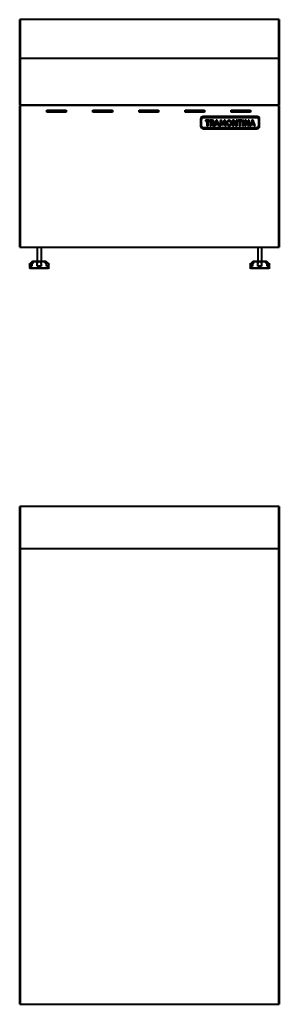
# Model space of a CAD drawing. Units: millimetres. Extents: x 0 to 1568, y -768 to 751.
# Drawn here: x 0 to 400, y -768 to 751 of the extents above; entities that cross this region are included whole.
import ezdxf

# ---------------------------------------------------------------- set-up
doc = ezdxf.new("R2010")
doc.units = ezdxf.units.MM

# ---------------------------------------------------------------- blocks, each defined once
blk = doc.blocks.new('FamilyGeomCombination_833345-Front')
at = {"lineweight": 40}
for p, q in [((399.2, 250.8), (0.8, 250.8)), ((0.8, 248.9), (0.8, 250.8)), ((0.8, 200.6), (0.8, 248.9)), ((41.8, 243.6), (71.8, 243.6)), ((41.8, 240.6), (41.8, 243.6)), ((71.8, 243.6), (71.8, 240.6)), ((112.8, 243.6), (142.8, 243.6)), ((112.8, 240.6), (112.8, 243.6)), ((142.8, 243.6), (142.8, 240.6)), ((183.8, 243.6), (213.8, 243.6)), ((183.8, 240.6), (183.8, 243.6)), ((213.8, 243.6), (213.8, 240.6)), ((254.8, 243.6), (284.8, 243.6)), ((254.8, 240.6), (254.8, 243.6)), ((284.8, 243.6), (284.8, 240.6)), ((325.8, 243.6), (355.8, 243.6)), ((325.8, 240.6), (325.8, 243.6)), ((355.8, 243.6), (355.8, 240.6)), ((399.2, 250.8), (399.2, 248.9)), ((399.2, 248.9), (399.2, 200.6)), ((71.8, 240.6), (41.8, 240.6)), ((142.8, 240.6), (112.8, 240.6)), ((213.8, 240.6), (183.8, 240.6)), ((284.8, 240.6), (254.8, 240.6)), ((355.8, 240.6), (325.8, 240.6)), ((0.8, 197.4), (0.8, 200.6)), ((399.2, 200.6), (399.2, 197.4)), ((0.8, 168.2), (0.8, 197.4)), ((399.2, 197.4), (399.2, 168.2)), ((0.8, 164.7), (0.8, 168.2)), ((399.2, 168.2), (399.2, 164.7)), ((0.8, 62.7), (0.8, 164.7)), ((399.2, 164.7), (399.2, 62.7)), ((0.8, 60.2), (0.8, 62.7)), ((399.2, 62.7), (399.2, 60.2)), ((0.8, 33.5), (0.8, 60.2)), ((399.2, 60.2), (399.2, 33.5)), ((0.8, 32.1), (0.8, 33.5)), ((0.8, 32), (399.2, 32)), ((399.2, 33.5), (399.2, 32.1))]:
    blk.add_line(p, q, dxfattribs=at)
blk = doc.blocks.new('logo - logo-833172-Front')
at = {"lineweight": 40}
for p, q in [((278.8, 229.9), (278.8, 218.8)), ((280.3, 218.8), (280.3, 229.9)), ((365.8, 233.6), (282.5, 233.6)), ((282.5, 232.1), (365.8, 232.1)), ((292.5, 228.1), (286.2, 228.1)), ((286.2, 228.1), (286.2, 226.5)), ((292.5, 226.5), (292.5, 228.1)), ((296.4, 228.1), (293.4, 228.1)), ((293.4, 228.1), (293.4, 219.6)), ((302.9, 228.1), (299.7, 219.6)), ((304.5, 228.1), (302.9, 228.1)), ((307.8, 219.6), (304.5, 228.1)), ((309.4, 228.1), (308.1, 219.6)), ((310.9, 228.1), (309.4, 228.1)), ((313.1, 222.5), (310.9, 228.1)), ((315.3, 228.1), (313.1, 222.5)), ((316.7, 228.1), (315.3, 228.1)), ((318.1, 219.6), (316.7, 228.1)), ((329.7, 228.1), (328.1, 228.1)), ((328.1, 228.1), (328.1, 219.6)), ((333.6, 222.2), (329.7, 228.1)), ((335.2, 228.1), (333.6, 228.1)), ((333.6, 228.1), (333.6, 222.2)), ((335.2, 219.6), (335.2, 228.1)), ((342.5, 228.1), (336.1, 228.1)), ((336.1, 228.1), (336.1, 226.5)), ((342.5, 226.5), (342.5, 228.1)), ((345.1, 228.1), (343.4, 228.1)), ((343.4, 228.1), (343.4, 219.6)), ((345.1, 219.6), (345.1, 228.1)), ((348.3, 228.1), (346.7, 228.1)), ((346.7, 228.1), (346.7, 219.6)), ((352.2, 222.2), (348.3, 228.1)), ((353.8, 228.1), (352.2, 228.1)), ((352.2, 228.1), (352.2, 222.2)), ((353.8, 219.6), (353.8, 228.1)), ((357.8, 228.1), (354.6, 219.6)), ((359.5, 228.1), (357.8, 228.1)), ((362.7, 219.6), (359.5, 228.1)), ((368.1, 229.9), (368.1, 218.8)), ((369.6, 218.8), (369.6, 229.9)), ((365.8, 216.5), (282.5, 216.5)), ((282.5, 215), (365.8, 215)), ((286.2, 226.5), (288.4, 226.5)), ((288.4, 226.5), (288.4, 219.6)), ((288.4, 219.6), (290.2, 219.6)), ((290.2, 219.6), (290.2, 226.5)), ((290.2, 226.5), (292.5, 226.5)), ((293.4, 219.6), (294.9, 219.6)), ((294.9, 226.6), (296.3, 226.6)), ((294.9, 224.2), (294.9, 226.6)), ((296.3, 224.2), (294.9, 224.2)), ((294.9, 219.6), (294.9, 222.7)), ((294.9, 222.7), (296.1, 222.7)), ((296.1, 222.7), (297.8, 219.6)), ((299.5, 219.6), (297.6, 223.1)), ((297.8, 219.6), (299.5, 219.6)), ((299.7, 219.6), (301.4, 219.6)), ((301.4, 219.6), (302, 221.4)), ((302, 221.4), (305.3, 221.4)), ((302.6, 223.1), (303.7, 226.2)), ((304.8, 223.1), (302.6, 223.1)), ((303.7, 226.2), (304.8, 223.1)), ((305.3, 221.4), (306.1, 219.6)), ((306.1, 219.6), (307.8, 219.6)), ((308.1, 219.6), (309.8, 219.6)), ((309.8, 219.6), (310.5, 225.3)), ((310.5, 225.3), (312.4, 220.3)), ((312.4, 220.3), (313.7, 220.3)), ((313.7, 220.3), (315.6, 225.2)), ((315.6, 225.2), (316.3, 219.6)), ((316.3, 219.6), (318.1, 219.6)), ((328.1, 219.6), (329.7, 219.6)), ((329.7, 219.6), (329.7, 225.3)), ((329.7, 225.3), (333.7, 219.6)), ((333.7, 219.6), (335.2, 219.6)), ((336.1, 226.5), (338.4, 226.5)), ((338.4, 226.5), (338.4, 219.6)), ((338.4, 219.6), (340.2, 219.6)), ((340.2, 219.6), (340.2, 226.5)), ((340.2, 226.5), (342.5, 226.5)), ((343.4, 219.6), (345.1, 219.6)), ((346.7, 219.6), (348.3, 219.6)), ((348.3, 219.6), (348.3, 225.3)), ((348.3, 225.3), (352.3, 219.6)), ((352.3, 219.6), (353.8, 219.6)), ((354.6, 219.6), (356.3, 219.6)), ((356.3, 219.6), (357, 221.4)), ((357, 221.4), (360.3, 221.4)), ((357.5, 223.1), (358.6, 226.2)), ((359.7, 223.1), (357.5, 223.1)), ((358.6, 226.2), (359.7, 223.1)), ((360.3, 221.4), (361.1, 219.6)), ((361.1, 219.6), (362.7, 219.6))]:
    blk.add_line(p, q, dxfattribs=at)
for centre, radius, start, end in [((282.5, 229.9), 3.75, 90, 180), ((282.5, 229.9), 2.25, 90, 180), ((296.4, 225.4), 2.65, 296.9307, 88.6544), ((322.7, 223.8), 4.29, 0, 180), ((365.8, 229.9), 3.75, 0, 90), ((365.8, 229.9), 2.25, 0, 90), ((282.5, 218.8), 3.75, 180, 270), ((282.5, 218.8), 2.25, 180, 270), ((296.3, 225.4), 1.16, 270, 90), ((322.7, 223.8), 4.29, 180, 360), ((322.7, 223.8), 2.79, 0, 180), ((322.7, 223.8), 2.79, 180, 0), ((365.8, 218.8), 3.75, 270, 360), ((365.8, 218.8), 2.25, 270, 0)]:
    blk.add_arc(centre, radius, start, end, dxfattribs=at)
blk = doc.blocks.new('Pé nivelador - Pé nivelador-833131-Front')
at = {"lineweight": 40}
for p, q in [((26.7, 32), (26.7, 9.9)), ((33.3, 9.9), (33.3, 32)), ((15.1, 5.8), (15.1, 0.5)), ((18.7, 9.6), (15.4, 6.6)), ((15.9, 3), (15.9, 5.8)), ((18.8, 3), (15.9, 3)), ((18.8, 5.8), (18.8, 3)), ((26.9, 3), (26.9, 5.8)), ((32.8, 3), (26.9, 3)), ((32.8, 5.8), (32.8, 3)), ((41.1, 3), (41.1, 5.8)), ((44.1, 3), (41.1, 3)), ((44.6, 6.6), (41.3, 9.6)), ((44.1, 5.8), (44.1, 3)), ((44.9, 0.5), (44.9, 5.8)), ((29.8, 0), (30.2, 0)), ((30.2, 0), (29.8, 0))]:
    blk.add_line(p, q, dxfattribs=at)
at = {"lineweight": 40, "flags": 128}
for points in [[(15.1, 5.8), (15.1, 5.8), (15.1, 5.9), (15.1, 5.9), (15.1, 6), (15.1, 6), (15.1, 6.1), (15.1, 6.1), (15.2, 6.1), (15.2, 6.2), (15.2, 6.2), (15.2, 6.2), (15.2, 6.3), (15.2, 6.3), (15.3, 6.4), (15.3, 6.4), (15.3, 6.4), (15.3, 6.5), (15.4, 6.5), (15.4, 6.5), (15.4, 6.5), (15.4, 6.6)], [(15.6, 0), (15.6, 0), (15.6, 0), (15.5, 0), (15.5, 0), (15.5, 0), (15.5, 0), (15.5, 0), (15.4, 0), (15.4, 0), (15.4, 0), (15.4, 0), (15.4, 0), (15.4, 0), (15.3, 0), (15.3, 0), (15.3, 0.1), (15.3, 0.1), (15.3, 0.1), (15.3, 0.1), (15.2, 0.1), (15.2, 0.1), (15.2, 0.1), (15.2, 0.2), (15.2, 0.2), (15.2, 0.2), (15.2, 0.2), (15.2, 0.2), (15.2, 0.2), (15.1, 0.3), (15.1, 0.3), (15.1, 0.3), (15.1, 0.3), (15.1, 0.3), (15.1, 0.4), (15.1, 0.4), (15.1, 0.4), (15.1, 0.4), (15.1, 0.4), (15.1, 0.5), (15.1, 0.5)], [(18.7, 9.6), (18.8, 9.6), (18.8, 9.6), (18.9, 9.7), (18.9, 9.7), (19, 9.7), (19, 9.8), (19.1, 9.8), (19.1, 9.8), (19.2, 9.9), (19.2, 9.9), (19.3, 9.9), (19.4, 9.9), (19.4, 9.9), (19.5, 9.9), (19.5, 9.9), (19.6, 10), (19.6, 10), (19.7, 10), (19.7, 10)], [(19.7, 10), (19.7, 10), (19.8, 10), (19.8, 10), (19.9, 10), (19.9, 10), (20, 10), (20.1, 10), (20.3, 10), (20.4, 10), (20.5, 10), (20.7, 10), (20.9, 10), (21.1, 10), (21.3, 10), (21.5, 10), (21.8, 10), (22, 10), (22.3, 10), (22.6, 10), (22.8, 10), (23.1, 10), (23.5, 10), (23.8, 10), (24.1, 10), (24.5, 10), (24.8, 10), (25.2, 10), (25.5, 10), (25.9, 10), (26.3, 10), (26.7, 10)], [(40.3, 10), (40.3, 10), (40.2, 10), (40.2, 10), (40.1, 10), (40.1, 10), (40, 10), (39.9, 10), (39.7, 10), (39.6, 10), (39.5, 10), (39.3, 10), (39.1, 10), (38.9, 10), (38.7, 10), (38.5, 10), (38.2, 10), (38, 10), (37.7, 10), (37.4, 10), (37.2, 10), (36.9, 10), (36.5, 10), (36.2, 10), (35.9, 10), (35.5, 10), (35.2, 10), (34.8, 10), (34.5, 10), (34.1, 10), (33.7, 10), (33.3, 10), (32.9, 10), (32.5, 10), (32.1, 10), (31.7, 10), (31.3, 10), (30.9, 10), (30.5, 10), (30.1, 10), (29.7, 10), (29.3, 10), (28.9, 10), (28.5, 10), (28.1, 10), (27.7, 10), (27.3, 10), (26.9, 10), (26.5, 10), (26.1, 10), (25.7, 10), (25.4, 10), (25, 10), (24.6, 10), (24.3, 10), (24, 10), (23.6, 10), (23.3, 10), (23, 10), (22.7, 10), (22.4, 10), (22.2, 10), (21.9, 10), (21.7, 10), (21.4, 10), (21.2, 10), (21, 10), (20.8, 10), (20.6, 10), (20.5, 10), (20.3, 10), (20.2, 10), (20.1, 10), (20, 10), (19.9, 10), (19.8, 10), (19.8, 10), (19.8, 10), (19.7, 10), (19.7, 10)], [(33.5, 10), (33.9, 10), (34.3, 10), (34.6, 10), (35, 10), (35.4, 10), (35.7, 10), (36, 10), (36.4, 10), (36.7, 10), (37, 10), (37.3, 10), (37.6, 10), (37.8, 10), (38.1, 10), (38.3, 10), (38.6, 10), (38.8, 10), (39, 10), (39.2, 10), (39.4, 10), (39.5, 10), (39.7, 10), (39.8, 10), (39.9, 10), (40, 10), (40.1, 10), (40.2, 10), (40.2, 10), (40.2, 10), (40.3, 10), (40.3, 10)], [(40.3, 10), (40.3, 10), (40.4, 10), (40.4, 9.9), (40.5, 9.9), (40.6, 9.9), (40.6, 9.9), (40.7, 9.9), (40.7, 9.9), (40.8, 9.9), (40.8, 9.8), (40.9, 9.8), (41, 9.8), (41, 9.8), (41.1, 9.7), (41.1, 9.7), (41.2, 9.7), (41.2, 9.6), (41.2, 9.6), (41.3, 9.6)], [(44.9, 0.5), (44.9, 0.4), (44.9, 0.4), (44.9, 0.4), (44.9, 0.4), (44.9, 0.4), (44.9, 0.3), (44.9, 0.3), (44.9, 0.3), (44.9, 0.3), (44.9, 0.3), (44.8, 0.2), (44.8, 0.2), (44.8, 0.2), (44.8, 0.2), (44.8, 0.2), (44.8, 0.2), (44.8, 0.1), (44.8, 0.1), (44.8, 0.1), (44.7, 0.1), (44.7, 0.1), (44.7, 0.1), (44.7, 0.1), (44.7, 0), (44.7, 0), (44.6, 0), (44.6, 0), (44.6, 0), (44.6, 0), (44.6, 0), (44.6, 0), (44.5, 0), (44.5, 0), (44.5, 0), (44.5, 0), (44.5, 0), (44.4, 0), (44.4, 0), (44.4, 0), (44.4, 0)], [(44.6, 6.6), (44.6, 6.5), (44.6, 6.5), (44.6, 6.5), (44.7, 6.4), (44.7, 6.4), (44.7, 6.4), (44.7, 6.3), (44.8, 6.3), (44.8, 6.3), (44.8, 6.2), (44.8, 6.2), (44.8, 6.2), (44.8, 6.1), (44.9, 6.1), (44.9, 6), (44.9, 6), (44.9, 6), (44.9, 5.9), (44.9, 5.9), (44.9, 5.8), (44.9, 5.8)], [(29.8, 0), (29.6, 0), (29, 0), (28.4, 0), (27.9, 0), (27.3, 0), (26.7, 0), (26.2, 0), (25.6, 0), (25.1, 0), (24.5, 0), (24, 0), (23.5, 0), (23, 0), (22.5, 0), (22, 0), (21.5, 0), (21.1, 0), (20.6, 0), (20.2, 0), (19.8, 0), (19.4, 0), (19, 0), (18.6, 0), (18.3, 0), (18, 0), (17.7, 0), (17.4, 0), (17.1, 0), (16.9, 0), (16.6, 0), (16.4, 0), (16.3, 0), (16.1, 0), (16, 0), (15.8, 0), (15.7, 0), (15.7, 0), (15.6, 0), (15.6, 0), (15.6, 0)], [(15.6, 0), (15.6, 0), (15.7, 0), (15.7, 0), (15.8, 0), (15.9, 0), (16, 0), (16.2, 0), (16.3, 0), (16.5, 0), (16.7, 0), (17, 0), (17.2, 0), (17.5, 0), (17.8, 0), (18.1, 0), (18.5, 0), (18.8, 0), (19.2, 0), (19.6, 0), (20, 0), (20.4, 0), (20.8, 0), (21.3, 0), (21.7, 0), (22.2, 0), (22.7, 0), (23.2, 0), (23.7, 0), (24.3, 0), (24.8, 0), (25.3, 0), (25.9, 0), (26.4, 0), (27, 0), (27.6, 0), (28.1, 0), (28.7, 0), (29.3, 0), (29.8, 0), (30.4, 0), (31, 0), (31.6, 0), (32.1, 0), (32.7, 0), (33.3, 0), (33.8, 0), (34.4, 0), (34.9, 0), (35.5, 0), (36, 0), (36.5, 0), (37, 0), (37.5, 0), (38, 0), (38.5, 0), (38.9, 0), (39.4, 0), (39.8, 0), (40.2, 0), (40.6, 0), (41, 0), (41.4, 0), (41.7, 0), (42, 0), (42.3, 0), (42.6, 0), (42.9, 0), (43.1, 0), (43.4, 0), (43.6, 0), (43.7, 0), (43.9, 0), (44, 0), (44.2, 0), (44.3, 0), (44.3, 0), (44.4, 0), (44.4, 0), (44.4, 0)], [(44.4, 0), (44.4, 0), (44.3, 0), (44.3, 0), (44.2, 0), (44.1, 0), (44, 0), (43.8, 0), (43.7, 0), (43.5, 0), (43.3, 0), (43, 0), (42.8, 0), (42.5, 0), (42.2, 0), (41.9, 0), (41.5, 0), (41.2, 0), (40.8, 0), (40.4, 0), (40, 0), (39.6, 0), (39.2, 0), (38.7, 0), (38.3, 0), (37.8, 0), (37.3, 0), (36.8, 0), (36.3, 0), (35.7, 0), (35.2, 0), (34.7, 0), (34.1, 0), (33.6, 0), (33, 0), (32.4, 0), (31.9, 0), (31.3, 0), (30.7, 0), (30.2, 0)]]:
    blk.add_lwpolyline(points, dxfattribs=at)
at = {"lineweight": 40}
for points in [[(15.8, 5.8), (15.8, 5.9), (15.9, 6), (15.9, 6.1)], [(16.1, 6.6), (16.1, 6.5), (16, 6.4), (15.9, 6.1), (15.9, 5.9), (15.9, 5.8)], [(18.8, 5.8), (18.8, 5.9), (18.8, 6.1), (18.9, 6.4), (19, 6.5), (19.1, 6.6)], [(20.6, 9.6), (20.5, 9.6), (20.3, 9.7), (20, 9.6), (19.9, 9.6)], [(26.8, 6.6), (26.8, 6.6), (26.8, 6.7), (26.8, 6.8)], [(26.8, 6.7), (26.8, 6.6), (26.8, 6.6), (26.8, 6.6)], [(26.8, 6.6), (26.9, 6.5), (26.9, 6.4), (26.9, 6.1), (26.9, 5.9), (26.9, 5.8)], [(31, 9.6), (30.9, 9.6), (30.7, 9.7), (30.5, 9.7), (30.2, 9.8), (29.9, 9.8), (29.6, 9.8), (29.3, 9.7), (29, 9.7), (28.8, 9.6), (28.8, 9.6)], [(32.8, 6.8), (32.8, 6.8), (32.8, 6.7), (32.8, 6.6), (32.8, 6.6)], [(32.8, 5.8), (32.8, 5.9), (32.8, 6.1), (32.8, 6.4), (32.8, 6.5), (32.8, 6.6)], [(40.4, 9.6), (40.3, 9.6), (40.1, 9.7), (39.9, 9.8), (39.7, 9.8), (39.5, 9.8), (39.4, 9.8), (39.2, 9.8), (39.1, 9.8), (39, 9.8), (39, 9.7), (39, 9.6), (39, 9.6)], [(40.8, 6.6), (40.7, 6.6), (40.6, 6.7), (40.5, 6.9), (40.5, 6.9)], [(40.8, 6.6), (40.9, 6.5), (41, 6.4), (41.1, 6.1), (41.1, 5.9), (41.1, 5.8)], [(43.5, 6.9), (43.5, 6.9), (43.6, 6.7), (43.8, 6.6), (43.8, 6.6)], [(44.1, 5.8), (44.1, 5.9), (44.1, 6.1), (44, 6.4), (43.9, 6.5), (43.8, 6.6)], [(43.9, 6.3), (44, 6.3), (44, 6.1), (44.1, 5.9), (44.1, 5.8)]]:
    blk.add_open_spline(points, degree=3, dxfattribs=at)
for points, knots in [([(16.1, 6.6), (16.3, 6.8), (16.6, 7), (17, 7.4), (17.3, 7.7), (17.5, 7.8), (17.6, 8), (17.8, 8.1), (18, 8.3), (18.1, 8.4), (18.3, 8.5), (18.4, 8.7), (18.6, 8.8), (18.8, 8.9), (18.9, 9), (19.1, 9.1), (19.3, 9.2), (19.4, 9.3), (19.6, 9.5), (19.8, 9.5), (19.9, 9.6)], [-1, -1, -1, -1, -0.833333, -0.75, -0.666667, -0.625, -0.583333, -0.541667, -0.5, -0.458333, -0.416667, -0.375, -0.333333, -0.291667, -0.25, -0.208333, -0.166667, -0.125, -0.083333, 0, 0, 0, 0]), ([(20.6, 9.6), (20.6, 9.5), (20.7, 9.5), (20.7, 9.3), (20.7, 9.2), (20.7, 9.1), (20.7, 9), (20.7, 8.9), (20.6, 8.8), (20.6, 8.7), (20.5, 8.5), (20.5, 8.4), (20.4, 8.3), (20.3, 8.1), (20.2, 8), (20.2, 7.8), (20, 7.7), (19.9, 7.4), (19.6, 7), (19.3, 6.8), (19.1, 6.6)], [-1, -1, -1, -1, -0.916667, -0.875, -0.833333, -0.791667, -0.75, -0.708333, -0.666667, -0.625, -0.583333, -0.541667, -0.5, -0.458333, -0.416667, -0.375, -0.333333, -0.25, -0.166667, 0, 0, 0, 0]), ([(26.8, 6.8), (26.8, 7), (26.9, 7.3), (27, 7.6), (27.1, 7.8), (27.1, 8), (27.2, 8.1), (27.3, 8.3), (27.4, 8.4), (27.5, 8.6), (27.6, 8.7), (27.8, 8.9), (27.9, 9), (28, 9.1), (28.2, 9.2), (28.4, 9.4), (28.6, 9.5), (28.8, 9.6)], [-1, -1, -1, -1, -0.8, -0.7, -0.65, -0.6, -0.55, -0.5, -0.45, -0.4, -0.35, -0.3, -0.25, -0.2, -0.15, -0.1, 0, 0, 0, 0]), ([(31, 9.6), (31.1, 9.5), (31.3, 9.4), (31.5, 9.3), (31.7, 9.1), (31.8, 9), (31.9, 8.9), (32.1, 8.7), (32.2, 8.6), (32.3, 8.5), (32.4, 8.3), (32.5, 8.2), (32.5, 8), (32.6, 7.9), (32.7, 7.7), (32.8, 7.3), (32.8, 7), (32.8, 6.8)], [-1, -1, -1, -1, -0.9, -0.85, -0.8, -0.75, -0.7, -0.65, -0.6, -0.55, -0.5, -0.45, -0.4, -0.35, -0.3, -0.2, 0, 0, 0, 0]), ([(40.5, 6.9), (40.3, 7.1), (40, 7.4), (39.7, 7.8), (39.6, 8), (39.4, 8.2), (39.4, 8.3), (39.3, 8.5), (39.2, 8.6), (39.1, 8.7), (39.1, 8.9), (39, 9.2), (38.9, 9.4), (39, 9.6)], [-1, -1, -1, -1, -0.8, -0.7, -0.6, -0.55, -0.5, -0.45, -0.4, -0.35, -0.3, -0.2, 0, 0, 0, 0]), ([(40.4, 9.6), (40.6, 9.4), (40.9, 9.2), (41.3, 8.9), (41.5, 8.7), (41.6, 8.6), (41.8, 8.5), (42, 8.3), (42.1, 8.2), (42.3, 8), (42.6, 7.8), (43, 7.4), (43.3, 7.1), (43.5, 6.9)], [-1, -1, -1, -1, -0.8, -0.7, -0.65, -0.6, -0.55, -0.5, -0.45, -0.4, -0.3, -0.2, 0, 0, 0, 0])]:
    blk.add_open_spline(points, degree=3, knots=knots, dxfattribs=at)
blk = doc.blocks.new('67391907_Elemento neutro de apoio 400 Front')
at = {"lineweight": 40}
for p, q in [((0.8, 383.2), (0, 383.2)), ((0, 383.2), (0, 382.9)), ((0, 382.9), (0, 383.2)), ((0, 369.7), (0, 382.9)), ((0.8, 383.2), (0.8, 382.9)), ((399.2, 383.2), (0.8, 383.2)), ((0.8, 382.9), (0.8, 383.2)), ((0.8, 382.9), (0.8, 369.7)), ((0.8, 369.7), (0.8, 382.9)), ((399.2, 383.2), (399.2, 382.9)), ((400, 383.2), (399.2, 383.2)), ((399.2, 382.9), (399.2, 383.2)), ((399.2, 382.9), (399.2, 369.7)), ((399.2, 369.7), (399.2, 382.9)), ((400, 383.2), (400, 382.9)), ((400, 382.9), (400, 383.2)), ((400, 382.9), (400, 369.7)), ((0, 367.9), (0, 369.7)), ((0, 324.2), (0, 367.9)), ((0.8, 369.7), (0.8, 367.9)), ((0.8, 367.9), (0.8, 369.7)), ((0.8, 367.9), (0.8, 324.2)), ((0.8, 324.2), (0.8, 367.9)), ((399.2, 369.7), (399.2, 367.9)), ((399.2, 367.9), (399.2, 369.7)), ((399.2, 367.9), (399.2, 324.2)), ((399.2, 324.2), (399.2, 367.9)), ((400, 369.7), (400, 367.9)), ((400, 367.9), (400, 324.2)), ((0, 323.1), (0, 324.2)), ((0.8, 323.1), (0, 323.1)), ((0, 320.8), (0, 323.1)), ((0, 273.5), (0, 320.8)), ((0.8, 324.2), (0.8, 323.1)), ((0.8, 323.1), (0.8, 324.2)), ((0.8, 323.1), (0.8, 320.8)), ((399.2, 323.1), (0.8, 323.1)), ((0.8, 320.8), (0.8, 323.1)), ((0.8, 320.8), (0.8, 273.5)), ((0.8, 273.5), (0.8, 320.8)), ((399.2, 324.2), (399.2, 323.1)), ((399.2, 323.1), (399.2, 324.2)), ((399.2, 323.1), (399.2, 320.8)), ((400, 323.1), (399.2, 323.1)), ((399.2, 320.8), (399.2, 323.1)), ((399.2, 320.8), (399.2, 273.5)), ((399.2, 273.5), (399.2, 320.8)), ((400, 324.2), (400, 323.1)), ((400, 323.1), (400, 320.8)), ((400, 320.8), (400, 273.5)), ((0, 265.9), (0, 273.5)), ((0.8, 273.5), (0.8, 265.9)), ((0.8, 265.9), (0.8, 273.5)), ((399.2, 273.5), (399.2, 265.9)), ((399.2, 265.9), (399.2, 273.5)), ((400, 273.5), (400, 265.9)), ((0, 252.9), (0, 265.9)), ((0.8, 265.9), (0.8, 252.9)), ((0.8, 252.9), (0.8, 265.9)), ((399.2, 265.9), (399.2, 252.9)), ((399.2, 252.9), (399.2, 265.9)), ((400, 265.9), (400, 252.9)), ((0, 252), (0, 252.9)), ((0, 252.1), (0, 252)), ((0, 252), (0.8, 252)), ((0.8, 250.8), (0, 250.8)), ((0, 248.9), (0, 250.8)), ((0, 250.8), (0.8, 250.8)), ((0, 200.6), (0, 248.9)), ((0.8, 252.9), (0.8, 252)), ((0.8, 252), (0.8, 252.9)), ((0.8, 252), (399.2, 252)), ((0.8, 250.8), (0.8, 248.9)), ((0.8, 248.9), (0.8, 200.6)), ((399.2, 252.9), (399.2, 252)), ((399.2, 252), (399.2, 252.9)), ((399.2, 252), (400, 252)), ((400, 250.8), (399.2, 250.8)), ((399.2, 248.9), (399.2, 250.8)), ((399.2, 250.8), (400, 250.8)), ((399.2, 200.6), (399.2, 248.9)), ((400, 252.9), (400, 252)), ((400, 252), (400, 252.1)), ((400, 250.8), (400, 248.9)), ((400, 248.9), (400, 200.6)), ((0, 197.4), (0, 200.6)), ((0.8, 200.6), (0.8, 197.4)), ((399.2, 197.4), (399.2, 200.6)), ((400, 200.6), (400, 197.4)), ((0, 168.2), (0, 197.4)), ((0.8, 197.4), (0.8, 168.2)), ((399.2, 168.2), (399.2, 197.4)), ((400, 197.4), (400, 168.2)), ((0, 164.7), (0, 168.2)), ((0.8, 168.2), (0.8, 164.7)), ((399.2, 164.7), (399.2, 168.2)), ((400, 168.2), (400, 164.7)), ((0, 62.7), (0, 164.7)), ((0.8, 164.7), (0.8, 62.7)), ((399.2, 62.7), (399.2, 164.7)), ((400, 164.7), (400, 62.7)), ((0, 60.2), (0, 62.7)), ((0.8, 62.7), (0.8, 60.2)), ((399.2, 60.2), (399.2, 62.7)), ((400, 62.7), (400, 60.2)), ((0, 33.5), (0, 60.2)), ((0.8, 60.2), (0.8, 33.5)), ((399.2, 33.5), (399.2, 60.2)), ((400, 60.2), (400, 33.5)), ((0, 32.1), (0, 33.5)), ((0, 32), (0.8, 32)), ((0, 32), (0.8, 32)), ((0.8, 33.5), (0.8, 32.1)), ((399.2, 32.1), (399.2, 33.5)), ((399.2, 32), (400, 32)), ((399.2, 32), (400, 32)), ((400, 33.5), (400, 32.1))]:
    blk.add_line(p, q, dxfattribs=at)
for name, p in [('FamilyGeomCombination_833345-Front', (0, 0)), ('logo - logo-833172-Front', (0, 0)), ('Pé nivelador - Pé nivelador-833131-Front', (0, 0)), ('Pé nivelador - Pé nivelador-833131-Front', (340, 0))]:
    blk.add_blockref(name, p)

msp = doc.modelspace()

# ---------------------------------------------------------------- linework, layer by layer
at = {"lineweight": 40}
for p, q in [((0.8, 0), (0, 0)), ((0, -2), (0, 0)), ((0, 0), (0, -0.3)), ((0.8, 0), (0.8, -2)), ((399.2, 0), (0.8, 0)), ((0.8, -2), (0.8, 0)), ((399.2, 0), (399.2, -2)), ((0, -41), (0, -2)), ((0.8, -2), (0.8, -41)), ((0.8, -41), (0.8, -2)), ((400, 0), (399.2, 0)), ((399.2, -2), (399.2, 0)), ((399.2, -2), (399.2, -41)), ((399.2, -41), (399.2, -2)), ((400, -0.3), (400, 0)), ((400, 0), (400, -2)), ((400, -2), (400, -41)), ((0, -41.8), (0, -41)), ((0, -63.8), (0, -41.8)), ((0.8, -41), (0.8, -41.8)), ((0.8, -41.8), (0.8, -41)), ((0.8, -41.8), (0.8, -63.8)), ((0.8, -63.8), (0.8, -41.8)), ((399.2, -41), (399.2, -41.8)), ((399.2, -41.8), (399.2, -41)), ((399.2, -41.8), (399.2, -63.8)), ((399.2, -63.8), (399.2, -41.8)), ((400, -41), (400, -41.8)), ((400, -41.8), (400, -63.8)), ((0, -64.9), (0, -63.8)), ((0, -64.9), (0.8, -64.9)), ((0, -66), (0, -64.9)), ((0, -752.1), (0, -66)), ((0.8, -63.8), (0.8, -64.9)), ((0.8, -64.9), (0.8, -63.8)), ((0.8, -64.9), (0.8, -66)), ((0.8, -64.9), (399.2, -64.9)), ((0.8, -66), (0.8, -64.9)), ((0.8, -66), (0.8, -752.1)), ((0.8, -752.1), (0.8, -66)), ((399.2, -63.8), (399.2, -64.9)), ((399.2, -64.9), (399.2, -63.8)), ((399.2, -64.9), (399.2, -66)), ((399.2, -64.9), (400, -64.9)), ((399.2, -66), (399.2, -64.9)), ((399.2, -66), (399.2, -752.1)), ((399.2, -752.1), (399.2, -66)), ((400, -63.8), (400, -64.9)), ((400, -64.9), (400, -66)), ((400, -66), (400, -752.1)), ((0, -755), (0, -752.1)), ((0, -767.7), (0, -755)), ((0.8, -752.1), (0.8, -755)), ((0.8, -755), (0.8, -752.1)), ((0.8, -755), (0.8, -767.7)), ((0.8, -767.7), (0.8, -755)), ((399.2, -752.1), (399.2, -755)), ((399.2, -755), (399.2, -752.1)), ((399.2, -755), (399.2, -767.7)), ((399.2, -767.7), (399.2, -755)), ((400, -752.1), (400, -755)), ((400, -755), (400, -767.7)), ((0, -767.8), (0, -767.7)), ((0, -767.9), (0.8, -767.9)), ((0.8, -767.7), (0.8, -767.9)), ((0.8, -767.9), (0.8, -767.7)), ((0.8, -767.9), (399.2, -767.9)), ((399.2, -767.7), (399.2, -767.9)), ((399.2, -767.9), (399.2, -767.7)), ((399.2, -767.9), (400, -767.9)), ((400, -767.7), (400, -767.8))]:
    msp.add_line(p, q, dxfattribs=at)

# ---------------------------------------------------------------- block references
msp.add_blockref('67391907_Elemento neutro de apoio 400 Front', (0, 368))

doc.saveas('drawing.dxf')
